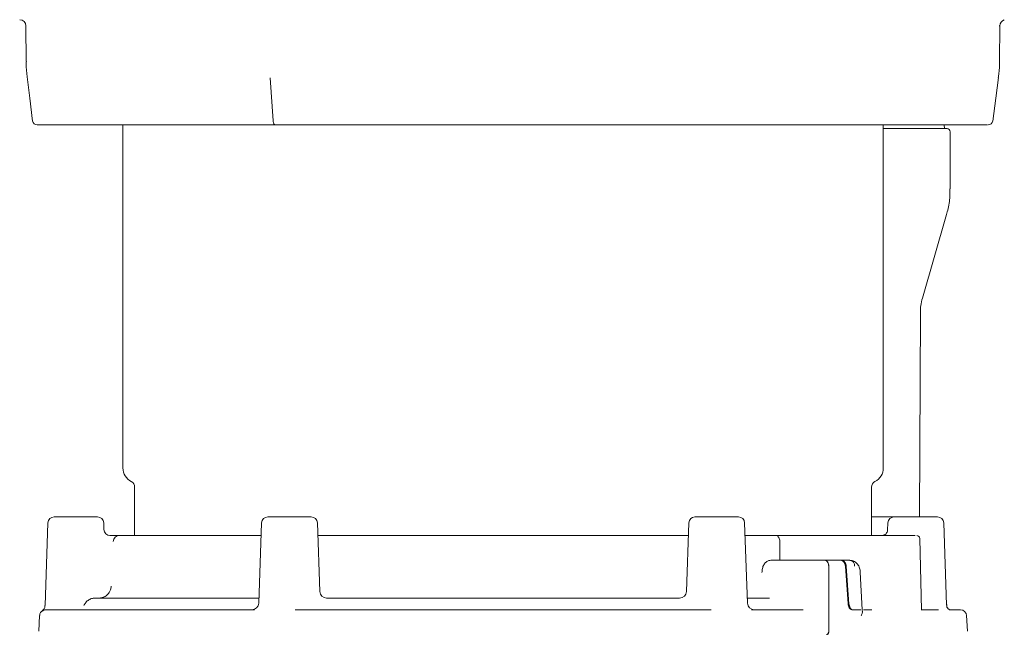
# Model space of a CAD drawing. Units: millimetres. Extents: x 816 to 2739, y 157 to 1956.
# Drawn here: x 1049 to 1208, y 1293 to 1392 of the extents above; entities that cross this region are included whole.
import ezdxf

# ---------------------------------------------------------------- set-up
doc = ezdxf.new("R2010")
doc.units = ezdxf.units.MM
doc.header["$LTSCALE"] = 8
doc.linetypes.add('SLD-Durchgehend', pattern=[0])

msp = doc.modelspace()

# ---------------------------------------------------------------- linework, layer by layer
at = {"color": 7, "linetype": 'SLD-Durchgehend', "lineweight": 18}
for p, q in [((1049.57, 1391.12), (1049.62, 1385.33)), ((1206.82, 1391.12), (1206.75, 1391.12)), ((1206.79, 1385.4), (1206.84, 1391.12)), ((1089.51, 1375.75), (1089.02, 1382.72)), ((1050.67, 1375.77), (1050.68, 1375.77)), ((1205.65, 1375.76), (1205.65, 1375.76)), ((1065.24, 1375.11), (1065.24, 1319.73)), ((1188.04, 1319.73), (1188.04, 1375.11)), ((1190.09, 1374.51), (1196.26, 1374.51)), ((1196.26, 1374.51), (1198.34, 1374.51)), ((1197.94, 1374.51), (1197.88, 1375.11)), ((1198.84, 1364.81), (1198.84, 1374.01)), ((1194.36, 1347.15), (1198.25, 1360.63)), ((1193.87, 1311.81), (1194.02, 1344.82)), ((1067.14, 1316.62), (1067.14, 1308.81)), ((1186.14, 1308.81), (1186.14, 1316.62)), ((1054.13, 1311.81), (1055.89, 1311.81)), ((1055.89, 1311.81), (1061.15, 1311.81)), ((1088.63, 1311.81), (1090.39, 1311.81)), ((1090.39, 1311.81), (1095.65, 1311.81)), ((1157.63, 1311.81), (1159.39, 1311.81)), ((1159.39, 1311.81), (1164.65, 1311.81)), ((1186.14, 1311.81), (1189.78, 1311.81)), ((1189.78, 1311.81), (1196.8, 1311.81)), ((1053.13, 1310.84), (1052.67, 1297.51)), ((1062.19, 1309.77), (1062.15, 1310.84)), ((1087.63, 1310.84), (1087.18, 1297.87)), ((1097.04, 1299.75), (1096.65, 1310.84)), ((1156.63, 1310.84), (1156.25, 1299.75)), ((1166.11, 1297.87), (1165.65, 1310.84)), ((1188.78, 1310.84), (1188.74, 1309.67)), ((1198.27, 1297.54), (1197.8, 1310.84)), ((1064.68, 1308.81), (1087.56, 1308.81)), ((1098.06, 1308.81), (1155.23, 1308.81)), ((1165.72, 1308.81), (1170.65, 1308.81)), ((1170.65, 1308.81), (1175.73, 1308.81)), ((1177.45, 1308.81), (1184.88, 1308.81)), ((1188.21, 1308.81), (1193.18, 1308.81)), ((1171.32, 1304.81), (1171.32, 1307.86)), ((1171.32, 1304.81), (1171.32, 1307.86)), ((1194.19, 1296.76), (1193.93, 1308.32)), ((1169.86, 1304.81), (1177.1, 1304.81)), ((1177.1, 1304.81), (1178.56, 1304.81)), ((1178.56, 1304.81), (1181.18, 1304.81)), ((1179.23, 1303.86), (1179.23, 1293.33)), ((1179.23, 1303.86), (1179.23, 1293.33)), ((1181.31, 1304.81), (1181.18, 1304.81)), ((1181.31, 1304.81), (1182.65, 1304.81)), ((1181.92, 1303.86), (1182.36, 1297.76)), ((1184.63, 1296.81), (1184.33, 1302.87)), ((1060.74, 1298.71), (1087.21, 1298.71)), ((1098.14, 1298.71), (1155.15, 1298.71)), ((1166.08, 1298.71), (1169.65, 1298.71)), ((1052.9, 1296.81), (1086.5, 1296.81)), ((1093.04, 1296.81), (1160.25, 1296.81)), ((1166.78, 1296.81), (1175.11, 1296.81)), ((1183.06, 1296.81), (1184.42, 1296.81)), ((1184.4, 1296.81), (1183.19, 1296.81)), ((1184.66, 1296.47), (1184.64, 1296.81)), ((1184.85, 1296.81), (1186.21, 1296.81)), ((1194.22, 1296.81), (1196.95, 1296.81)), ((1198.82, 1296.81), (1200.49, 1296.81)), ((1051.8, 1295.87), (1051.67, 1293.33)), ((1201.62, 1293.33), (1201.48, 1295.86))]:
    msp.add_line(p, q, dxfattribs=at)
at = {"color": 7, "linetype": 'SLD-Durchgehend', "lineweight": 18, "flags": 128}
for points in [[(1049.78, 1382.87), (1050.2, 1379.42), (1050.66, 1375.71)], [(1205.71, 1375.71), (1206.2, 1379.42), (1206.64, 1382.78)], [(1182.49, 1297.76), (1182.27, 1300.79), (1182.05, 1303.86)]]:
    msp.add_lwpolyline(points, dxfattribs=at)
at = {"color": 7, "linetype": 'SLD-Durchgehend', "lineweight": 18}
for centre, radius, start, end in [((1048.57, 1391.11), 1, 0.7124, 89.7063), ((1207.86, 1391.11), 1, 106.3869, 180.4869), ((1051.4, 1375.86), 0.75, 187.3062, 270.0418), ((1204.97, 1375.86), 0.75, 269.9881, 351.3556), ((1198.34, 1374.01), 0.5, 0, 90), ((1067.74, 1319.73), 2.5, 180, 242.7971), ((1185.54, 1319.73), 2.5, 297.2029, 0), ((1066.14, 1316.62), 1, 0, 62.7971), ((1187.14, 1316.62), 1, 117.2029, 180), ((1054.13, 1310.81), 1, 90, 178), ((1061.15, 1310.81), 1, 2, 90), ((1088.63, 1310.81), 1, 90, 178), ((1095.65, 1310.81), 1, 2, 90), ((1157.63, 1310.81), 1, 90, 178), ((1164.65, 1310.81), 1, 2, 90), ((1189.78, 1310.81), 1, 90, 178), ((1196.8, 1310.81), 1, 2, 90), ((1063.19, 1309.81), 1, 182, 270), ((1064.68, 1307.81), 0.999, 90.0266, 177.0304), ((1193.43, 1308.31), 0.5, 2.0179, 90.024), ((1182.52, 1303.93), 0.892, 355.8054, 81.7832), ((1098.14, 1299.81), 1.1, 181.9945, 269.995), ((1155.15, 1299.81), 1.1, 270.005, 358.0055), ((1086.08, 1297.91), 1.1, 270, 358), ((1167.21, 1297.91), 1.1, 182, 270), ((1200.49, 1295.81), 1, 3, 90)]:
    msp.add_arc(centre, radius, start, end, dxfattribs=at)
for points, knots in [([(1049.65, 1385.33), (1049.65, 1385.23), (1049.6, 1384.4), (1049.71, 1383.58), (1049.81, 1382.87)], [0, 0, 0, 0, 0.129297, 1, 1, 1, 1]), ([(1206.61, 1382.78), (1206.65, 1382.98), (1206.8, 1383.85), (1206.79, 1384.73), (1206.79, 1385.41)], [0, 0, 0, 0, 0.232706, 1, 1, 1, 1]), ([(1089.51, 1375.75), (1089.52, 1375.67), (1089.54, 1375.51), (1089.62, 1375.3), (1089.73, 1375.16), (1089.82, 1375.11), (1089.87, 1375.11), (1089.88, 1375.11)], [0, 0, 0, 0, 0.235729, 0.471457, 0.707192, 0.963159, 1, 1, 1, 1]), ([(1089.88, 1375.11), (1087.49, 1375.11), (1082.69, 1375.11), (1076.72, 1375.11), (1071.72, 1375.11), (1067.59, 1375.11), (1063.83, 1375.11), (1060.54, 1375.11), (1057.75, 1375.11), (1055.44, 1375.11), (1053.63, 1375.11), (1052.32, 1375.11), (1051.6, 1375.11), (1051.3, 1375.11), (1051.4, 1375.11), (1051.4, 1375.11)], [0, 0, 0, 0, 0.104006, 0.20931, 0.28734, 0.36537, 0.445654, 0.525936, 0.603973, 0.682011, 0.762308, 0.842608, 0.921009, 0.999408, 1, 1, 1, 1]), ([(1204.84, 1375.11), (1204.87, 1375.11), (1204.94, 1375.11), (1204, 1375.11), (1202.06, 1375.11), (1198.95, 1375.11), (1194.79, 1375.11), (1189.71, 1375.11), (1183.86, 1375.11), (1177.39, 1375.11), (1170.39, 1375.11), (1163.02, 1375.11), (1155.23, 1375.11), (1147.11, 1375.11), (1138.77, 1375.11), (1130.3, 1375.11), (1121.8, 1375.11), (1113.38, 1375.11), (1105.18, 1375.11), (1097.27, 1375.11), (1092.34, 1375.11), (1089.88, 1375.11)], [0, 0, 0, 0, 0.027033, 0.081225, 0.135247, 0.193893, 0.252538, 0.30863, 0.364919, 0.421018, 0.473849, 0.526847, 0.579681, 0.632282, 0.685044, 0.737634, 0.790222, 0.842978, 0.895568, 0.947784, 1, 1, 1, 1]), ([(1188.04, 1374.51), (1188.15, 1374.51), (1189.04, 1374.51), (1189.6, 1374.51), (1190.09, 1374.51)], [0, 0, 0, 0, 0.118823, 1, 1, 1, 1]), ([(1198.22, 1360.64), (1198.27, 1360.79), (1198.56, 1361.64), (1198.79, 1363.05), (1198.8, 1364.3), (1198.8, 1364.8)], [0, 0, 0, 0, 0.1118266, 0.6428846, 1, 1, 1, 1]), ([(1194.02, 1344.82), (1194.03, 1345.19), (1194.06, 1345.97), (1194.26, 1346.75), (1194.36, 1347.16)], [0, 0, 0, 0, 0.47732, 1, 1, 1, 1]), ([(1063.13, 1308.81), (1063.29, 1308.81), (1063.68, 1308.81), (1064.19, 1308.81), (1064.58, 1308.81), (1064.65, 1308.81), (1064.68, 1308.81)], [0, 0, 0, 0, 0.194832, 0.461732, 0.73091, 1, 1, 1, 1]), ([(1096.72, 1308.81), (1096.95, 1308.81), (1097.41, 1308.81), (1097.84, 1308.81), (1098.06, 1308.81)], [0, 0, 0, 0, 0.478819, 1, 1, 1, 1]), ([(1155.23, 1308.81), (1155.45, 1308.81), (1155.88, 1308.81), (1156.34, 1308.81), (1156.56, 1308.81)], [0, 0, 0, 0, 0.521181, 1, 1, 1, 1]), ([(1171.32, 1307.86), (1171.31, 1307.97), (1171.3, 1308.2), (1171.17, 1308.49), (1170.99, 1308.7), (1170.81, 1308.8), (1170.69, 1308.8), (1170.65, 1308.81)], [0, 0, 0, 0, 0.222462, 0.444928, 0.66726, 0.889309, 1, 1, 1, 1]), ([(1170.65, 1308.81), (1170.73, 1308.8), (1170.88, 1308.77), (1171.09, 1308.6), (1171.24, 1308.35), (1171.31, 1308.08), (1171.32, 1307.92), (1171.32, 1307.86)], [0, 0, 0, 0, 0.221735, 0.443465, 0.665351, 0.887527, 1, 1, 1, 1]), ([(1175.73, 1308.81), (1175.74, 1308.81), (1175.82, 1308.81), (1176.11, 1308.81), (1176.55, 1308.81), (1177.07, 1308.81), (1177.33, 1308.81), (1177.45, 1308.81)], [0, 0, 0, 0, 0.003529, 0.146025, 0.540967, 0.769968, 1, 1, 1, 1]), ([(1184.88, 1308.81), (1185.14, 1308.81), (1185.65, 1308.81), (1186.52, 1308.81), (1187.32, 1308.81), (1187.89, 1308.81), (1188.13, 1308.81), (1188.21, 1308.81)], [0, 0, 0, 0, 0.22428, 0.448562, 0.672811, 0.897049, 1, 1, 1, 1]), ([(1188.74, 1309.67), (1188.74, 1309.66), (1188.74, 1309.64), (1188.73, 1309.53), (1188.66, 1309.33), (1188.48, 1309.08), (1188.28, 1308.91), (1188.13, 1308.88), (1188.1, 1308.88)], [0, 0, 0, 0, 0.077462, 0.20029, 0.394698, 0.647974, 0.927728, 1, 1, 1, 1]), ([(1168.45, 1302.84), (1168.46, 1303.07), (1168.48, 1303.51), (1168.73, 1304.11), (1169.09, 1304.55), (1169.49, 1304.78), (1169.76, 1304.8), (1169.86, 1304.81)], [0, 0, 0, 0, 0.216758, 0.433526, 0.650097, 0.866794, 1, 1, 1, 1]), ([(1179.23, 1303.86), (1179.22, 1303.97), (1179.21, 1304.2), (1179.09, 1304.49), (1178.91, 1304.7), (1178.72, 1304.8), (1178.6, 1304.8), (1178.56, 1304.81)], [0, 0, 0, 0, 0.222445, 0.444896, 0.667193, 0.889199, 1, 1, 1, 1]), ([(1178.56, 1304.81), (1178.64, 1304.8), (1178.8, 1304.77), (1179, 1304.6), (1179.15, 1304.35), (1179.22, 1304.08), (1179.23, 1303.92), (1179.23, 1303.86)], [0, 0, 0, 0, 0.221719, 0.443433, 0.665283, 0.887416, 1, 1, 1, 1]), ([(1181.18, 1304.81), (1181.26, 1304.8), (1181.42, 1304.77), (1181.64, 1304.6), (1181.81, 1304.35), (1181.89, 1304.08), (1181.91, 1303.92), (1181.92, 1303.86)], [0, 0, 0, 0, 0.221852, 0.44372, 0.66526, 0.886671, 1, 1, 1, 1]), ([(1182.05, 1303.86), (1182.04, 1303.97), (1182.01, 1304.19), (1181.86, 1304.48), (1181.67, 1304.7), (1181.47, 1304.8), (1181.35, 1304.8), (1181.31, 1304.81)], [0, 0, 0, 0, 0.221742, 0.443498, 0.664954, 0.886346, 1, 1, 1, 1]), ([(1184.32, 1302.87), (1184.29, 1303.1), (1184.25, 1303.58), (1183.92, 1304.19), (1183.45, 1304.61), (1183, 1304.81), (1182.73, 1304.79), (1182.66, 1304.78)], [0, 0, 0, 0, 0.2341507, 0.4885573, 0.7117963, 0.9152877, 1, 1, 1, 1]), ([(1063.35, 1300.6), (1063.33, 1300.42), (1063.28, 1300.06), (1063.01, 1299.51), (1062.56, 1299.03), (1061.97, 1298.75), (1061.57, 1298.72), (1061.41, 1298.71)], [0, 0, 0, 0, 0.178121, 0.344086, 0.590633, 0.836767, 1, 1, 1, 1]), ([(1052.66, 1297.51), (1052.66, 1297.44), (1052.66, 1297.29), (1052.58, 1297.07), (1052.46, 1296.87), (1052.35, 1296.74), (1052.27, 1296.68), (1052.25, 1296.66)], [0, 0, 0, 0, 0.193712, 0.470827, 0.704892, 0.896993, 1, 1, 1, 1]), ([(1060.74, 1298.71), (1060.55, 1298.69), (1060.19, 1298.66), (1059.62, 1298.36), (1059.19, 1297.95), (1059.03, 1297.62), (1058.96, 1297.48)], [0, 0, 0, 0, 0.287401, 0.558952, 0.813692, 1, 1, 1, 1]), ([(1183.06, 1296.81), (1182.98, 1296.82), (1182.83, 1296.84), (1182.63, 1297.01), (1182.47, 1297.27), (1182.38, 1297.53), (1182.37, 1297.7), (1182.36, 1297.76)], [0, 0, 0, 0, 0.221831, 0.443686, 0.665029, 0.886188, 1, 1, 1, 1]), ([(1183.19, 1296.81), (1183.11, 1296.82), (1182.97, 1296.84), (1182.76, 1297.01), (1182.6, 1297.27), (1182.52, 1297.53), (1182.5, 1297.7), (1182.49, 1297.76)], [0, 0, 0, 0, 0.221868, 0.443761, 0.665103, 0.886217, 1, 1, 1, 1]), ([(1198.79, 1296.81), (1198.79, 1296.81), (1198.8, 1296.81), (1198.63, 1296.84), (1198.41, 1297.05), (1198.25, 1297.36), (1198.28, 1297.57), (1198.29, 1297.64)], [0, 0, 0, 0, 0.117946, 0.444841, 0.694431, 0.900816, 1, 1, 1, 1]), ([(1052.26, 1296.64), (1052.22, 1296.62), (1052.09, 1296.55), (1051.96, 1296.37), (1051.85, 1296.15), (1051.81, 1295.98), (1051.81, 1295.89), (1051.81, 1295.87)], [0, 0, 0, 0, 0.142195, 0.446387, 0.704113, 0.924878, 1, 1, 1, 1]), ([(1052.9, 1296.81), (1052.82, 1296.8), (1052.53, 1296.78), (1052.39, 1296.71), (1052.29, 1296.66)], [0, 0, 0, 0, 0.248071, 1, 1, 1, 1]), ([(1184.64, 1296.47), (1184.65, 1296.45), (1184.67, 1296.32), (1184.58, 1296.1), (1184.48, 1295.91), (1184.45, 1295.86), (1184.45, 1295.86)], [0, 0, 0, 0, 0.127761, 0.757344, 0.993142, 1, 1, 1, 1]), ([(1178.86, 1292.81), (1178.9, 1292.81), (1178.98, 1292.82), (1179.09, 1292.91), (1179.17, 1293.04), (1179.22, 1293.19), (1179.23, 1293.29), (1179.23, 1293.33)], [0, 0, 0, 0, 0.207477, 0.414948, 0.622593, 0.83052, 1, 1, 1, 1]), ([(1179.23, 1293.33), (1179.23, 1293.28), (1179.22, 1293.16), (1179.16, 1293.01), (1179.07, 1292.89), (1178.96, 1292.82), (1178.89, 1292.81), (1178.86, 1292.81)], [0, 0, 0, 0, 0.208171, 0.416344, 0.624461, 0.832354, 1, 1, 1, 1])]:
    msp.add_open_spline(points, degree=3, knots=knots, dxfattribs=at)

doc.saveas('drawing.dxf')
